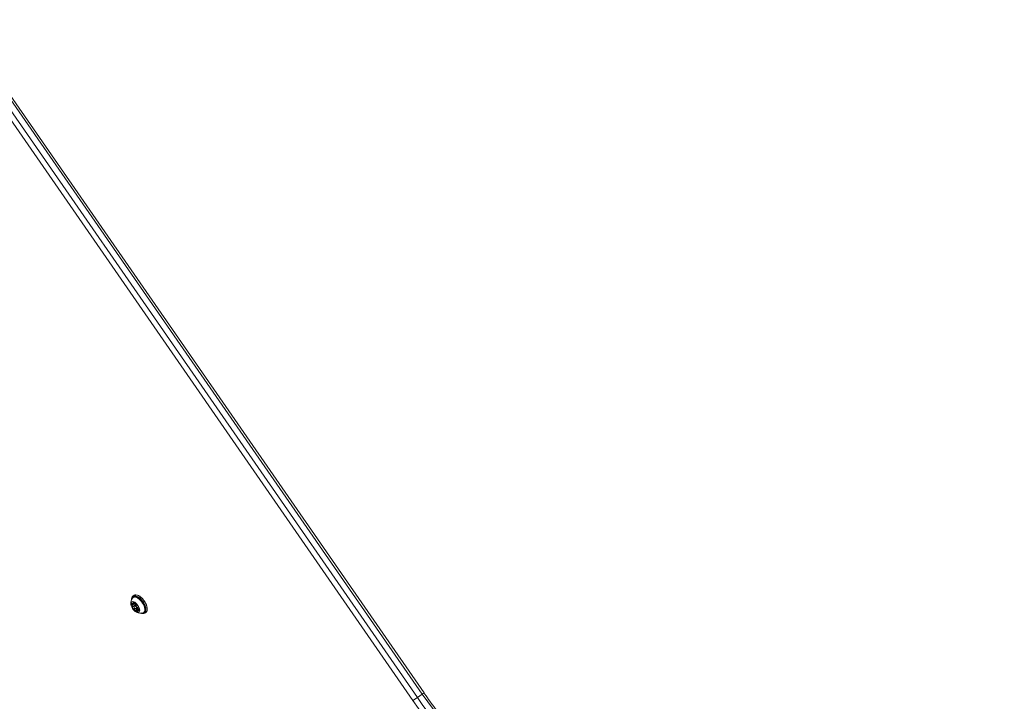
# Model space of a CAD drawing. Units: millimetres. Extents: x 262 to 1746, y 43 to 1170.
# Drawn here: x 1435 to 1535, y 699 to 768 of the extents above; entities that cross this region are included whole.
import ezdxf

# ---------------------------------------------------------------- set-up
doc = ezdxf.new("R2010")
doc.units = ezdxf.units.MM
doc.header["$LTSCALE"] = 100
doc.styles.add('SLDTEXTSTYLE1', font='TXT', dxfattribs={"width": 0.75})
doc.dimstyles.new('SLDDIMSTYLE2', dxfattribs={"dimtxt": 15.875, "dimasz": 8, "dimexe": 0, "dimexo": 0.0625, "dimgap": 3.96875, "dimtad": 2, "dimdec": 0, "dimrnd": 1e-09, "dimzin": 12, "dimdsep": 46, "dimtxsty": 'SLDTEXTSTYLE1', "dimblk1": 'DOT', "dimblk2": 'DOT', "dimsah": 1, "dimcen": 0.09, "dimse1": 1, "dimse2": 1, "dimadec": 0, "dimazin": 3, "dimtfac": 1, "dimtdec": 0, "dimtofl": 0, "dimtmove": 0, "dimatfit": 3, "dimldrblk": 'DOT', "dimfxl": 0, "dimfrac": 2, "dimtolj": 1, "dimtzin": 12, "dimarcsym": 0})

# ---------------------------------------------------------------- blocks, each defined once
blk = doc.blocks.new('_DOT')
at = {"color": 0, "linetype": 'ByBlock', "lineweight": -2}
blk.add_line((-0.5, 0), (-1, 0), dxfattribs=at)
at = {"color": 0, "linetype": 'ByBlock', "const_width": 0.5}
blk.add_lwpolyline([(-0.25, 0, 1), (0.25, 0, 1)], format="xyb", close=True, dxfattribs=at)
blk = doc.blocks.new('_D_4')
at = {"color": 7, "linetype": 'Continuous', "lineweight": 0}
blk.add_line((1530.91, 1149.06), (449.12, 1149.06), dxfattribs=at)
at = {"color": 7, "linetype": 'Continuous', "lineweight": 0, "xscale": 8, "yscale": 8, "rotation": 180.0000000000004}
blk.add_blockref('_DOT', (449.12, 1149.06), dxfattribs=at)
at = {"color": 7, "linetype": 'Continuous', "lineweight": 0, "xscale": 8, "yscale": 8}
blk.add_blockref('_DOT', (1530.91, 1149.06), dxfattribs=at)
at = {"color": 7, "linetype": 'Continuous', "lineweight": 0, "insert": (966.55, 1169.53), "char_height": 15.875, "attachment_point": 1, "style": 'SLDTEXTSTYLE1'}
blk.add_mtext('1082', dxfattribs=at)

msp = doc.modelspace()

# ---------------------------------------------------------------- linework, layer by layer
at = {"color": 7, "linetype": 'Continuous', "lineweight": 15}
for p, q in [((1430.15, 764.39), (1475.21, 699.37)), ((1475.71, 699.72), (1430.66, 764.74)), ((1475.88, 699.84), (1430.83, 764.86)), ((1474.76, 699.06), (1429.71, 764.08)), ((1446.14, 709.4), (1446.14, 709.37)), ((1446.39, 709.78), (1446.27, 709.69)), ((1446.74, 709.79), (1446.72, 709.79)), ((1446.26, 708.93), (1446.13, 708.84)), ((1446.44, 708.99), (1446.16, 708.8)), ((1446.47, 708.97), (1446.18, 708.77)), ((1446.39, 708.67), (1446.22, 708.55)), ((1446.23, 708.58), (1446.39, 708.69)), ((1446.39, 708.7), (1446.24, 708.59)), ((1446.28, 708.94), (1446.4, 709.02)), ((1446.35, 709.04), (1446.3, 709.01)), ((1446.38, 709.03), (1446.31, 708.98)), ((1446.48, 708.47), (1446.33, 708.37)), ((1446.5, 708.46), (1446.37, 708.36)), ((1446.51, 708.45), (1446.38, 708.36)), ((1446.39, 708.72), (1446.39, 708.66)), ((1446.53, 708.86), (1446.42, 708.78)), ((1446.81, 708.42), (1446.53, 708.23)), ((1446.82, 708.39), (1446.54, 708.2)), ((1446.55, 708.42), (1446.6, 708.41)), ((1446.85, 708.35), (1446.57, 708.15)), ((1446.65, 708.78), (1446.66, 708.78)), ((1446.66, 708.78), (1446.65, 708.78)), ((1446.67, 708.41), (1446.78, 708.49)), ((1446.89, 708.3), (1446.73, 708.2)), ((1446.8, 708.57), (1446.79, 708.56)), ((1446.8, 708.57), (1446.79, 708.56)), ((1446.89, 708.27), (1446.8, 708.2)), ((1446.89, 708.23), (1446.83, 708.19)), ((1447.73, 708.34), (1447.73, 708.36)), ((1446.71, 708.1), (1446.71, 708.1)), ((1447.13, 707.95), (1447.15, 707.94)), ((1447.48, 707.95), (1447.6, 708.04)), ((1474.76, 699.06), (1475.21, 699.37)), ((1475.21, 699.37), (1475.71, 699.72)), ((1475.88, 699.84), (1475.71, 699.72))]:
    msp.add_line(p, q, dxfattribs=at)
at = {"color": 7, "linetype": 'Continuous', "lineweight": 15, "flags": 128}
for points in [[(1447.15, 707.94), (1447.17, 707.93), (1447.29, 707.91), (1447.39, 707.92), (1447.48, 707.96), (1447.54, 708.03), (1447.59, 708.12), (1447.6, 708.24), (1447.6, 708.38), (1447.57, 708.54), (1447.51, 708.7), (1447.43, 708.87), (1447.34, 709.04), (1447.22, 709.2), (1447.1, 709.35), (1446.97, 709.47), (1446.83, 709.58), (1446.7, 709.66), (1446.57, 709.72), (1446.46, 709.74), (1446.35, 709.73), (1446.27, 709.69), (1446.2, 709.62), (1446.16, 709.52), (1446.14, 709.4), (1446.14, 709.4)], [(1447.08, 707.96), (1447.15, 707.94), (1447.26, 707.92), (1447.36, 707.93), (1447.45, 707.96), (1447.51, 708.03), (1447.55, 708.13), (1447.57, 708.24), (1447.56, 708.38), (1447.53, 708.53), (1447.48, 708.69), (1447.4, 708.86), (1447.31, 709.02), (1447.2, 709.18), (1447.08, 709.32), (1446.95, 709.45), (1446.82, 709.55), (1446.69, 709.63), (1446.56, 709.68), (1446.45, 709.7), (1446.35, 709.69), (1446.26, 709.66), (1446.2, 709.59), (1446.16, 709.49), (1446.14, 709.38), (1446.14, 709.32)], [(1447.6, 708.04), (1447.6, 708.04), (1447.67, 708.11), (1447.71, 708.21), (1447.73, 708.33), (1447.72, 708.47), (1447.69, 708.62), (1447.63, 708.79), (1447.56, 708.96), (1447.46, 709.12), (1447.35, 709.28), (1447.22, 709.43), (1447.09, 709.56), (1446.96, 709.67), (1446.82, 709.75), (1446.7, 709.8), (1446.58, 709.82), (1446.47, 709.81), (1446.39, 709.78)], [(1447.43, 708.12), (1447.45, 708.14), (1447.47, 708.25), (1447.47, 708.37), (1447.44, 708.52), (1447.4, 708.67), (1447.33, 708.83), (1447.24, 708.98), (1447.13, 709.13), (1447.02, 709.27), (1446.89, 709.39), (1446.77, 709.48), (1446.64, 709.55), (1446.53, 709.59), (1446.42, 709.6), (1446.39, 709.59)], [(1447.73, 708.36), (1447.72, 708.49), (1447.69, 708.64), (1447.64, 708.8), (1447.56, 708.97), (1447.47, 709.13), (1447.36, 709.29), (1447.24, 709.43), (1447.11, 709.56), (1446.98, 709.66), (1446.85, 709.74), (1446.74, 709.79)], [(1446.22, 708.44), (1446.31, 708.32), (1446.41, 708.21), (1446.51, 708.12), (1446.62, 708.05), (1446.72, 708.02), (1446.8, 708.01), (1446.87, 708.03), (1446.92, 708.08), (1446.95, 708.16), (1446.96, 708.26), (1446.94, 708.38), (1446.9, 708.51), (1446.83, 708.64), (1446.75, 708.77), (1446.66, 708.88), (1446.56, 708.98), (1446.45, 709.06), (1446.35, 709.11), (1446.26, 709.13), (1446.18, 709.12), (1446.12, 709.09), (1446.08, 709.02), (1446.06, 708.93), (1446.07, 708.82), (1446.1, 708.7), (1446.15, 708.57), (1446.22, 708.44)], [(1446.19, 708.95), (1446.19, 708.96), (1446.18, 708.96), (1446.18, 708.97), (1446.17, 708.97), (1446.17, 708.97), (1446.16, 708.97), (1446.16, 708.97), (1446.15, 708.97)], [(1446.22, 708.58), (1446.22, 708.58), (1446.22, 708.58), (1446.22, 708.58), (1446.21, 708.57), (1446.21, 708.57), (1446.21, 708.56), (1446.21, 708.56), (1446.22, 708.55)], [(1446.31, 709.04), (1446.3, 709.04), (1446.3, 709.04), (1446.3, 709.03), (1446.3, 709.03), (1446.3, 709.03), (1446.3, 709.02), (1446.3, 709.01), (1446.3, 709.01)], [(1446.33, 708.37), (1446.34, 708.37), (1446.34, 708.36), (1446.35, 708.36), (1446.35, 708.36), (1446.36, 708.36), (1446.36, 708.36), (1446.36, 708.36), (1446.36, 708.36)], [(1446.39, 708.72), (1446.4, 708.75), (1446.42, 708.78), (1446.47, 708.79), (1446.53, 708.76), (1446.59, 708.71), (1446.64, 708.64)], [(1446.59, 708.61), (1446.54, 708.66), (1446.5, 708.7), (1446.45, 708.72), (1446.41, 708.72), (1446.39, 708.69), (1446.39, 708.65), (1446.4, 708.59), (1446.43, 708.53), (1446.47, 708.48), (1446.52, 708.44), (1446.57, 708.42), (1446.6, 708.42), (1446.62, 708.45), (1446.63, 708.49), (1446.62, 708.55), (1446.59, 708.61)], [(1446.52, 708.87), (1446.52, 708.85), (1446.52, 708.85)], [(1446.64, 708.64), (1446.68, 708.57), (1446.7, 708.49), (1446.69, 708.44), (1446.66, 708.41), (1446.62, 708.4), (1446.6, 708.41)], [(1446.69, 708.77), (1446.68, 708.78), (1446.68, 708.78), (1446.67, 708.78), (1446.67, 708.78), (1446.66, 708.78), (1446.66, 708.78), (1446.65, 708.78), (1446.65, 708.78)], [(1446.78, 708.48), (1446.79, 708.47), (1446.79, 708.47)], [(1446.79, 708.56), (1446.8, 708.56), (1446.8, 708.56), (1446.8, 708.56), (1446.8, 708.57), (1446.8, 708.57), (1446.8, 708.58), (1446.8, 708.58), (1446.8, 708.59)], [(1446.83, 708.19), (1446.83, 708.18), (1446.84, 708.18), (1446.84, 708.17), (1446.85, 708.17), (1446.85, 708.17), (1446.86, 708.17), (1446.86, 708.17), (1446.86, 708.17)], [(1446.71, 708.1), (1446.71, 708.1), (1446.72, 708.1), (1446.72, 708.11), (1446.72, 708.11), (1446.72, 708.12), (1446.72, 708.12), (1446.71, 708.13), (1446.71, 708.13)], [(1475.21, 699.37), (1475.76, 698.58), (1476.33, 697.81), (1476.91, 697.05), (1477.5, 696.31), (1478.1, 695.57), (1478.72, 694.86), (1479.34, 694.16), (1479.97, 693.48), (1480.61, 692.81), (1481.25, 692.17), (1481.9, 691.55), (1482.56, 690.94), (1483.22, 690.36), (1483.88, 689.81), (1484.54, 689.28), (1485.21, 688.77), (1485.87, 688.29), (1486.53, 687.84), (1487.19, 687.41), (1487.85, 687.01), (1488.5, 686.64), (1489.15, 686.29)], [(1489.66, 686.64), (1489.01, 686.99), (1488.35, 687.36), (1487.7, 687.76), (1487.04, 688.19), (1486.38, 688.64), (1485.71, 689.12), (1485.05, 689.63), (1484.38, 690.16), (1483.72, 690.72), (1483.06, 691.29), (1482.41, 691.9), (1481.76, 692.52), (1481.11, 693.16), (1480.47, 693.83), (1479.84, 694.51), (1479.22, 695.21), (1478.61, 695.92), (1478, 696.66), (1477.41, 697.4), (1476.83, 698.16), (1476.26, 698.93), (1475.71, 699.72)], [(1488.93, 685.77), (1488.27, 686.12), (1487.61, 686.5), (1486.94, 686.91), (1486.27, 687.34), (1485.59, 687.8), (1484.92, 688.29), (1484.25, 688.81), (1483.57, 689.35), (1482.9, 689.91), (1482.23, 690.5), (1481.56, 691.11), (1480.9, 691.74), (1480.25, 692.4), (1479.6, 693.07), (1478.96, 693.76), (1478.33, 694.48), (1477.7, 695.2), (1477.09, 695.95), (1476.49, 696.71), (1475.9, 697.48), (1475.32, 698.26), (1474.76, 699.06)]]:
    msp.add_lwpolyline(points, dxfattribs=at)
at = {"color": 7, "linetype": 'Continuous', "lineweight": 15}
for centre, radius, start, end in [((1447.03, 708.93), 0.97, 143.6242, 182.4266), ((1446.47, 709.37), 0.292, 57.9671, 172.2471), ((1446.43, 709.38), 0.221, 98.3038, 143.7569), ((1445.9, 708.15), 1.64, 5.6167, 63.543), ((1446.24, 708.89), 0.119, 135.8794, 202.8888), ((1446.21, 708.86), 0.0787, 195.1238, 234.9208), ((1446.12, 708.73), 0.0772, 29.6052, 55.0774), ((1445.91, 708.59), 0.325, 359.617, 33.176), ((1446.23, 708.99), 0.0544, 217.047, 249.3663), ((1446.24, 709), 0.0693, 245.8734, 344.0443), ((1446.23, 708.59), 0.0115, 267.7241, 2.2899), ((1446.68, 708.72), 0.496, 199.8792, 225.0536), ((1446.27, 708.99), 0.0416, 350.2537, 29.0502), ((1446.32, 708.87), 0.169, 43.1057, 95.5864), ((1446.37, 708.35), 0.0139, 55.0173, 138.0748), ((1446.2, 708.01), 0.398, 32.8386, 62.0715), ((1446.4, 708.93), 0.0759, 9.4823, 50.2779), ((1446.54, 708.95), 0.0673, 188.1541, 216.0991), ((1446.82, 709.13), 0.398, 212.8386, 242.0715), ((1446.48, 708.19), 0.0673, 8.1541, 36.0991), ((1446.62, 708.21), 0.0759, 189.4823, 230.2779), ((1446.69, 708.27), 0.169, 223.1057, 275.5864), ((1446.64, 708.79), 0.0139, 235.0173, 318.0748), ((1446.34, 708.42), 0.496, 19.8792, 45.0536), ((1446.77, 708.14), 0.0693, 65.8734, 164.0443), ((1446.75, 708.15), 0.0416, 170.2537, 209.0502), ((1446.79, 708.55), 0.0115, 87.7241, 182.2899), ((1447.11, 708.55), 0.325, 179.617, 213.176), ((1446.78, 708.15), 0.0544, 37.047, 69.3663), ((1446.9, 708.41), 0.0772, 209.6052, 235.0774), ((1446.81, 708.28), 0.0787, 15.1238, 54.9208), ((1446.78, 708.25), 0.119, 315.8794, 22.8888), ((1447.24, 708.26), 0.291, 257.2358, 10.2334), ((1447.03, 708.93), 0.97, 247.0114, 285.8138), ((1447.23, 708.21), 0.223, 285.8105, 334.5402)]:
    msp.add_arc(centre, radius, start, end, dxfattribs=at)
msp.add_open_spline([(1489.9, 686.68), (1489.8, 686.73), (1489.5, 686.89), (1489, 687.17), (1488.39, 687.52), (1487.79, 687.89), (1487.18, 688.29), (1486.57, 688.71), (1485.96, 689.16), (1485.35, 689.62), (1484.73, 690.11), (1484.12, 690.62), (1483.51, 691.15), (1482.9, 691.7), (1482.3, 692.26), (1481.7, 692.85), (1481.11, 693.45), (1480.52, 694.07), (1479.93, 694.71), (1479.36, 695.36), (1478.79, 696.02), (1478.23, 696.7), (1477.68, 697.39), (1477.14, 698.1), (1476.61, 698.81), (1476.19, 699.39), (1475.95, 699.74), (1475.88, 699.84)], degree=3, knots=[0, 0, 0, 0, 0.021942, 0.063598, 0.105267, 0.146948, 0.188642, 0.230349, 0.272068, 0.3138, 0.355542, 0.397296, 0.43906, 0.480833, 0.522615, 0.564405, 0.606202, 0.648005, 0.689814, 0.731629, 0.773447, 0.81527, 0.857095, 0.898923, 0.940753, 0.982585, 1, 1, 1, 1], dxfattribs=at)

# ---------------------------------------------------------------- dimensions: what is measured, and where the dimension line sits
at = {"color": 7, "linetype": 'Continuous', "lineweight": 0}
dim = msp.add_linear_dim(base=(449.12, 1149.06), p1=(1530.91, 645.36), p2=(449.12, 738.76), dimstyle='SLDDIMSTYLE2', dxfattribs=at)
dim.commit()
dim.dimension.update_dxf_attribs({"geometry": '_D_4', "text_midpoint": (990.01, 1149.06), "dimtype": 160})

doc.saveas('drawing.dxf')
